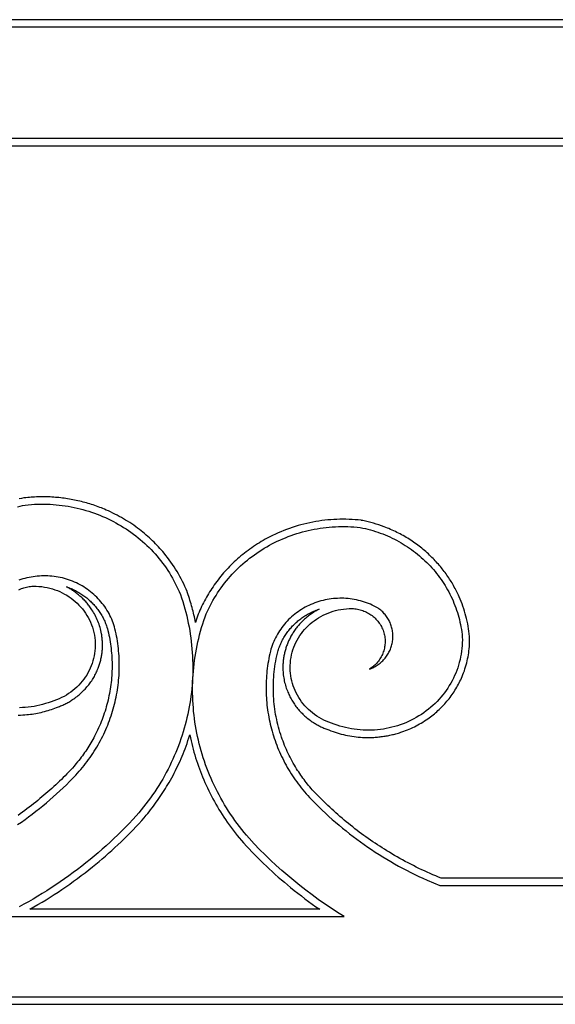
# Model space of a CAD drawing. Extents: x -7273 to -4253, y 4844 to 6148.
# Drawn here: x -5043 to -4768, y 5642 to 6148 of the extents above; entities that cross this region are included whole.
import ezdxf

# ---------------------------------------------------------------- set-up
doc = ezdxf.new("R2010")
doc.units = 0
doc.layers.add('LAYER_1', color=18, linetype='CONTINUOUS')

msp = doc.modelspace()

# ---------------------------------------------------------------- linework, layer by layer
at = {"layer": 'LAYER_1'}
for points in [[(-4254.82, 6148.31), (-7250.52, 6148.31)], [(-5752.67, 6144.57), (-4256.37, 6144.57)], [(-4667.81, 6087.21), (-5549.78, 6087.21)], [(-5538.3, 6083.47), (-4470.63, 6083.47)], [(-4470.63, 5706.9), (-4826.36, 5706.9), (-4827.81, 5707.49), (-4829.26, 5708.09), (-4830.7, 5708.69), (-4832.14, 5709.31), (-4833.57, 5709.95), (-4835.01, 5710.61), (-4836.43, 5711.28), (-4837.86, 5711.96), (-4839.27, 5712.65), (-4840.68, 5713.35), (-4842.08, 5714.07), (-4843.48, 5714.79), (-4844.87, 5715.53), (-4846.26, 5716.28), (-4847.64, 5717.05), (-4849.01, 5717.82), (-4850.38, 5718.6), (-4851.74, 5719.4), (-4853.09, 5720.21), (-4854.44, 5721.03), (-4855.65, 5721.78), (-4856.85, 5722.54), (-4858.05, 5723.31), (-4859.24, 5724.08), (-4860.43, 5724.87), (-4861.61, 5725.67), (-4862.78, 5726.47), (-4863.95, 5727.28), (-4865.11, 5728.11), (-4866.27, 5728.94), (-4867.41, 5729.78), (-4868.56, 5730.63), (-4869.69, 5731.49), (-4870.82, 5732.35), (-4871.94, 5733.23), (-4873.06, 5734.11), (-4874.17, 5735), (-4875.26, 5735.9), (-4876.36, 5736.81), (-4877.44, 5737.72), (-4878.52, 5738.64), (-4879.59, 5739.58), (-4880.65, 5740.51), (-4881.7, 5741.46), (-4882.75, 5742.42), (-4883.79, 5743.38), (-4884.83, 5744.36), (-4885.85, 5745.34), (-4886.87, 5746.32), (-4887.88, 5747.32), (-4888.88, 5748.32), (-4889.88, 5749.34), (-4891.44, 5750.95), (-4892.09, 5751.66), (-4892.73, 5752.38), (-4893.36, 5753.1), (-4893.99, 5753.83), (-4894.61, 5754.57), (-4895.21, 5755.32), (-4895.81, 5756.07), (-4896.4, 5756.83), (-4896.98, 5757.6), (-4897.56, 5758.37), (-4898.12, 5759.15), (-4898.67, 5759.94), (-4899.22, 5760.73), (-4899.75, 5761.53), (-4900.28, 5762.34), (-4900.79, 5763.15), (-4901.38, 5764.12), (-4901.96, 5765.09), (-4902.53, 5766.07), (-4903.08, 5767.05), (-4903.62, 5768.05), (-4904.14, 5769.05), (-4904.65, 5770.06), (-4905.14, 5771.08), (-4905.62, 5772.1), (-4906.09, 5773.13), (-4906.54, 5774.17), (-4906.97, 5775.21), (-4907.39, 5776.26), (-4907.8, 5777.32), (-4908.19, 5778.38), (-4908.56, 5779.45), (-4908.99, 5780.72), (-4909.39, 5782.01), (-4909.77, 5783.29), (-4910.13, 5784.59), (-4910.47, 5785.89), (-4910.78, 5787.2), (-4911.07, 5788.51), (-4911.34, 5789.82), (-4911.59, 5791.14), (-4911.81, 5792.47), (-4912.01, 5793.8), (-4912.19, 5795.13), (-4912.34, 5796.46), (-4912.48, 5797.8), (-4912.58, 5799.14), (-4912.67, 5800.49), (-4912.73, 5801.88), (-4912.77, 5803.28), (-4912.78, 5804.68), (-4912.77, 5806.07), (-4912.73, 5807.47), (-4912.67, 5808.86), (-4912.58, 5810.25), (-4912.47, 5811.64), (-4912.33, 5813.03), (-4912.17, 5814.42), (-4911.98, 5815.8), (-4911.77, 5817.18), (-4911.53, 5818.55), (-4911.27, 5819.93), (-4910.98, 5821.29), (-4910.67, 5822.66), (-4910.5, 5823.3), (-4910.31, 5823.93), (-4910.11, 5824.56), (-4909.9, 5825.19), (-4909.67, 5825.81), (-4909.43, 5826.43), (-4909.18, 5827.04), (-4908.92, 5827.64), (-4908.64, 5828.24), (-4908.35, 5828.84), (-4908.05, 5829.42), (-4907.73, 5830), (-4907.4, 5830.58), (-4907.06, 5831.15), (-4906.71, 5831.71), (-4906.35, 5832.26), (-4906, 5832.78), (-4905.64, 5833.28), (-4905.26, 5833.78), (-4904.88, 5834.28), (-4904.5, 5834.76), (-4904.1, 5835.24), (-4903.69, 5835.71), (-4903.27, 5836.17), (-4902.85, 5836.62), (-4902.41, 5837.07), (-4901.97, 5837.5), (-4901.52, 5837.93), (-4901.06, 5838.35), (-4900.6, 5838.77), (-4900.12, 5839.17), (-4899.64, 5839.56), (-4899.14, 5839.96), (-4898.63, 5840.34), (-4898.11, 5840.72), (-4897.58, 5841.09), (-4897.05, 5841.44), (-4896.52, 5841.79), (-4895.97, 5842.12), (-4895.42, 5842.45), (-4894.86, 5842.76), (-4894.3, 5843.07), (-4893.73, 5843.36), (-4893.16, 5843.64), (-4892.58, 5843.92), (-4892, 5844.18), (-4891.41, 5844.43), (-4890.81, 5844.67), (-4890.06, 5844.96), (-4889.29, 5845.23), (-4889.86, 5844.92), (-4890.43, 5844.61), (-4891, 5844.28), (-4891.55, 5843.95), (-4892.1, 5843.6), (-4892.65, 5843.25), (-4893.18, 5842.88), (-4893.71, 5842.51), (-4894.23, 5842.13), (-4894.75, 5841.73), (-4895.26, 5841.33), (-4895.76, 5840.92), (-4896.25, 5840.49), (-4896.74, 5840.06), (-4897.22, 5839.62), (-4897.69, 5839.17), (-4898.1, 5838.76), (-4898.51, 5838.34), (-4898.92, 5837.91), (-4899.31, 5837.48), (-4899.7, 5837.04), (-4900.08, 5836.59), (-4900.45, 5836.14), (-4900.81, 5835.68), (-4901.17, 5835.22), (-4901.52, 5834.74), (-4901.86, 5834.27), (-4902.19, 5833.78), (-4902.51, 5833.29), (-4902.83, 5832.8), (-4903.13, 5832.3), (-4903.43, 5831.79), (-4903.7, 5831.32), (-4903.96, 5830.84), (-4904.21, 5830.36), (-4904.46, 5829.88), (-4904.69, 5829.39), (-4904.92, 5828.9), (-4905.14, 5828.4), (-4905.35, 5827.91), (-4905.55, 5827.41), (-4905.75, 5826.9), (-4905.93, 5826.4), (-4906.11, 5825.89), (-4906.28, 5825.37), (-4906.44, 5824.86), (-4906.6, 5824.34), (-4906.74, 5823.82), (-4906.88, 5823.3), (-4907, 5822.78), (-4907.12, 5822.25), (-4907.23, 5821.72), (-4907.33, 5821.19), (-4907.43, 5820.66), (-4907.51, 5820.13), (-4907.59, 5819.59), (-4907.65, 5819.06), (-4907.71, 5818.52), (-4907.76, 5817.98), (-4907.8, 5817.44), (-4907.84, 5816.9), (-4907.86, 5816.35), (-4907.87, 5815.81), (-4907.88, 5815.27), (-4907.87, 5814.49), (-4907.84, 5813.72), (-4907.8, 5812.94), (-4907.73, 5812.17), (-4907.65, 5811.4), (-4907.55, 5810.64), (-4907.43, 5809.87), (-4907.3, 5809.11), (-4907.14, 5808.35), (-4906.97, 5807.6), (-4906.78, 5806.85), (-4906.58, 5806.1), (-4906.35, 5805.36), (-4906.11, 5804.63), (-4905.85, 5803.9), (-4905.57, 5803.17), (-4905.33, 5802.57), (-4905.07, 5801.97), (-4904.8, 5801.38), (-4904.52, 5800.79), (-4904.23, 5800.21), (-4903.93, 5799.63), (-4903.62, 5799.06), (-4903.29, 5798.5), (-4902.96, 5797.94), (-4902.61, 5797.39), (-4902.26, 5796.84), (-4901.89, 5796.3), (-4901.52, 5795.77), (-4901.13, 5795.25), (-4900.73, 5794.73), (-4900.33, 5794.22), (-4899.89, 5793.7), (-4899.44, 5793.18), (-4898.98, 5792.67), (-4898.51, 5792.17), (-4898.03, 5791.68), (-4897.54, 5791.2), (-4897.04, 5790.73), (-4896.53, 5790.26), (-4896.02, 5789.81), (-4895.49, 5789.37), (-4894.96, 5788.94), (-4894.42, 5788.52), (-4893.87, 5788.11), (-4893.31, 5787.71), (-4892.74, 5787.33), (-4892.16, 5786.95), (-4891.69, 5786.65), (-4891.22, 5786.36), (-4890.74, 5786.08), (-4890.26, 5785.81), (-4889.77, 5785.54), (-4889.28, 5785.28), (-4888.78, 5785.03), (-4888.28, 5784.79), (-4887.78, 5784.55), (-4887.27, 5784.32), (-4886.76, 5784.1), (-4886.25, 5783.89), (-4885.73, 5783.69), (-4885.21, 5783.49), (-4884.68, 5783.3), (-4884.16, 5783.12), (-4883.12, 5782.72), (-4882.07, 5782.34), (-4881.02, 5781.98), (-4879.96, 5781.64), (-4878.89, 5781.32), (-4877.82, 5781.03), (-4876.74, 5780.75), (-4875.65, 5780.5), (-4874.56, 5780.28), (-4873.47, 5780.07), (-4872.37, 5779.89), (-4871.27, 5779.73), (-4870.17, 5779.59), (-4869.06, 5779.48), (-4867.95, 5779.39), (-4866.83, 5779.32), (-4866.19, 5779.29), (-4865.55, 5779.27), (-4864.9, 5779.25), (-4864.26, 5779.25), (-4863.62, 5779.25), (-4862.98, 5779.26), (-4862.33, 5779.27), (-4861.69, 5779.3), (-4861.05, 5779.33), (-4860.41, 5779.37), (-4859.77, 5779.41), (-4859.13, 5779.47), (-4858.49, 5779.53), (-4857.86, 5779.6), (-4857.22, 5779.68), (-4856.59, 5779.76), (-4855.95, 5779.85), (-4855.32, 5779.95), (-4854.69, 5780.06), (-4854.05, 5780.17), (-4853.42, 5780.3), (-4852.8, 5780.43), (-4852.17, 5780.56), (-4851.54, 5780.71), (-4850.92, 5780.86), (-4850.3, 5781.02), (-4849.68, 5781.19), (-4849.06, 5781.36), (-4848.44, 5781.54), (-4847.83, 5781.73), (-4847.22, 5781.93), (-4846.6, 5782.13), (-4845.67, 5782.46), (-4844.74, 5782.81), (-4843.81, 5783.17), (-4842.89, 5783.55), (-4841.98, 5783.95), (-4841.08, 5784.36), (-4840.19, 5784.8), (-4839.3, 5785.24), (-4838.43, 5785.71), (-4837.56, 5786.19), (-4836.7, 5786.69), (-4835.85, 5787.2), (-4835.01, 5787.73), (-4834.18, 5788.27), (-4833.36, 5788.84), (-4832.55, 5789.41), (-4831.88, 5789.91), (-4831.23, 5790.41), (-4830.58, 5790.92), (-4829.93, 5791.45), (-4829.3, 5791.98), (-4828.68, 5792.52), (-4828.06, 5793.08), (-4827.46, 5793.64), (-4826.86, 5794.22), (-4826.27, 5794.8), (-4825.69, 5795.39), (-4825.12, 5795.99), (-4824.56, 5796.6), (-4824.01, 5797.23), (-4823.48, 5797.85), (-4822.95, 5798.49), (-4822.39, 5799.18), (-4821.85, 5799.89), (-4821.32, 5800.6), (-4820.8, 5801.32), (-4820.3, 5802.04), (-4819.81, 5802.78), (-4819.33, 5803.53), (-4818.87, 5804.28), (-4818.42, 5805.04), (-4817.98, 5805.81), (-4817.56, 5806.59), (-4817.15, 5807.38), (-4816.75, 5808.17), (-4816.37, 5808.97), (-4816, 5809.77), (-4815.65, 5810.59), (-4815.25, 5811.57), (-4814.87, 5812.56), (-4814.51, 5813.56), (-4814.17, 5814.56), (-4813.85, 5815.57), (-4813.56, 5816.59), (-4813.29, 5817.61), (-4813.04, 5818.64), (-4812.81, 5819.67), (-4812.61, 5820.71), (-4812.43, 5821.75), (-4812.27, 5822.8), (-4812.13, 5823.85), (-4812.02, 5824.9), (-4811.93, 5825.96), (-4811.86, 5827.02), (-4811.82, 5828.03), (-4811.79, 5829.04), (-4811.79, 5830.05), (-4811.81, 5831.07), (-4811.82, 5831.2), (-4811.96, 5832.53), (-4812.12, 5833.84), (-4812.31, 5835.15), (-4812.53, 5836.46), (-4812.78, 5837.76), (-4813.04, 5839.06), (-4813.34, 5840.35), (-4813.66, 5841.64), (-4814.01, 5842.91), (-4814.39, 5844.18), (-4814.79, 5845.45), (-4815.21, 5846.7), (-4815.67, 5847.95), (-4816.14, 5849.18), (-4816.65, 5850.41), (-4817.18, 5851.63), (-4817.51, 5852.36), (-4817.84, 5853.08), (-4818.19, 5853.8), (-4818.54, 5854.51), (-4818.91, 5855.22), (-4819.28, 5855.92), (-4819.66, 5856.62), (-4820.05, 5857.32), (-4820.45, 5858.01), (-4820.85, 5858.69), (-4821.27, 5859.38), (-4821.69, 5860.05), (-4822.12, 5860.72), (-4822.56, 5861.39), (-4823, 5862.05), (-4823.46, 5862.7), (-4823.92, 5863.35), (-4824.39, 5864), (-4824.87, 5864.64), (-4825.35, 5865.27), (-4825.84, 5865.9), (-4826.34, 5866.52), (-4826.85, 5867.13), (-4827.36, 5867.74), (-4827.88, 5868.34), (-4828.41, 5868.94), (-4828.94, 5869.53), (-4829.49, 5870.12), (-4830.03, 5870.69), (-4830.59, 5871.27), (-4831.15, 5871.83), (-4831.72, 5872.39), (-4832.36, 5873), (-4833.01, 5873.61), (-4833.67, 5874.21), (-4834.34, 5874.8), (-4835.01, 5875.38), (-4835.69, 5875.95), (-4836.38, 5876.51), (-4837.07, 5877.07), (-4837.77, 5877.61), (-4838.48, 5878.15), (-4839.19, 5878.68), (-4839.92, 5879.2), (-4840.65, 5879.7), (-4841.38, 5880.2), (-4842.12, 5880.69), (-4842.87, 5881.18), (-4843.64, 5881.66), (-4844.41, 5882.13), (-4845.19, 5882.59), (-4845.98, 5883.04), (-4846.77, 5883.48), (-4847.57, 5883.9), (-4848.37, 5884.32), (-4849.18, 5884.73), (-4849.99, 5885.13), (-4850.81, 5885.52), (-4851.63, 5885.9), (-4852.46, 5886.26), (-4853.29, 5886.62), (-4854.13, 5886.96), (-4854.97, 5887.3), (-4855.82, 5887.62), (-4857.15, 5888.1), (-4858.49, 5888.56), (-4859.83, 5888.99), (-4861.19, 5889.4), (-4862.55, 5889.77), (-4863.92, 5890.12), (-4865.29, 5890.45), (-4866.67, 5890.74), (-4867.45, 5890.9), (-4867.61, 5890.92), (-4869.16, 5891.09), (-4870.72, 5891.22), (-4872.28, 5891.32), (-4873.84, 5891.4), (-4875.4, 5891.44), (-4876.96, 5891.46), (-4878.51, 5891.44), (-4880.07, 5891.4), (-4881.63, 5891.33), (-4883.19, 5891.22), (-4884.74, 5891.09), (-4886.29, 5890.93), (-4887.84, 5890.74), (-4889.39, 5890.53), (-4890.93, 5890.28), (-4892.47, 5890), (-4894, 5889.69), (-4895.53, 5889.36), (-4897.05, 5889), (-4898.56, 5888.6), (-4900.06, 5888.18), (-4901.55, 5887.73), (-4903.04, 5887.26), (-4904.51, 5886.75), (-4905.98, 5886.22), (-4907.43, 5885.66), (-4908.87, 5885.07), (-4910.31, 5884.45), (-4911.73, 5883.81), (-4913.14, 5883.14), (-4914.54, 5882.44), (-4915.92, 5881.71), (-4916.95, 5881.15), (-4917.97, 5880.58), (-4918.98, 5879.99), (-4919.98, 5879.38), (-4920.97, 5878.77), (-4921.95, 5878.13), (-4922.93, 5877.49), (-4923.89, 5876.82), (-4924.85, 5876.15), (-4925.79, 5875.46), (-4926.73, 5874.76), (-4927.65, 5874.04), (-4928.56, 5873.31), (-4929.47, 5872.57), (-4930.36, 5871.81), (-4931.24, 5871.04), (-4932.08, 5870.29), (-4932.9, 5869.52), (-4933.72, 5868.75), (-4934.52, 5867.96), (-4935.31, 5867.16), (-4936.09, 5866.35), (-4936.85, 5865.53), (-4937.61, 5864.7), (-4938.35, 5863.86), (-4939.08, 5863.01), (-4939.8, 5862.14), (-4940.5, 5861.27), (-4941.2, 5860.38), (-4941.88, 5859.49), (-4942.55, 5858.59), (-4943.2, 5857.67), (-4943.81, 5856.79), (-4944.41, 5855.9), (-4944.99, 5855.01), (-4945.57, 5854.1), (-4946.13, 5853.19), (-4946.67, 5852.27), (-4947.2, 5851.35), (-4947.72, 5850.41), (-4948.23, 5849.47), (-4948.73, 5848.52), (-4949.21, 5847.57), (-4949.67, 5846.61), (-4950.13, 5845.64), (-4950.57, 5844.66), (-4950.99, 5843.68), (-4951.41, 5842.69), (-4951.44, 5842.59), (-4951.8, 5841.56), (-4952.15, 5840.52), (-4952.48, 5839.49), (-4952.81, 5838.44), (-4953.01, 5839.4), (-4953.21, 5840.36), (-4953.43, 5841.32), (-4953.65, 5842.27), (-4953.88, 5843.22), (-4954.12, 5844.17), (-4954.36, 5845.12), (-4954.61, 5846.06), (-4954.87, 5847.01), (-4955.14, 5847.95), (-4955.42, 5848.89), (-4955.7, 5849.82), (-4956, 5850.76), (-4956.29, 5851.69), (-4956.6, 5852.62), (-4956.92, 5853.55), (-4957.12, 5854.13), (-4957.16, 5854.23), (-4957.72, 5855.56), (-4958.31, 5856.89), (-4958.92, 5858.2), (-4959.55, 5859.5), (-4960.21, 5860.78), (-4960.9, 5862.05), (-4961.6, 5863.31), (-4962.34, 5864.56), (-4963.09, 5865.79), (-4963.87, 5867), (-4964.67, 5868.21), (-4965.49, 5869.39), (-4966.34, 5870.56), (-4967.21, 5871.72), (-4968.1, 5872.86), (-4969.01, 5873.98), (-4969.72, 5874.82), (-4970.44, 5875.65), (-4971.17, 5876.47), (-4971.91, 5877.28), (-4972.66, 5878.08), (-4973.42, 5878.86), (-4974.19, 5879.64), (-4974.98, 5880.41), (-4975.77, 5881.16), (-4976.58, 5881.9), (-4977.39, 5882.64), (-4978.22, 5883.36), (-4979.05, 5884.07), (-4979.9, 5884.76), (-4980.75, 5885.45), (-4981.62, 5886.12), (-4982.61, 5886.88), (-4983.62, 5887.61), (-4984.64, 5888.34), (-4985.67, 5889.04), (-4986.71, 5889.73), (-4987.75, 5890.4), (-4988.81, 5891.06), (-4989.88, 5891.7), (-4990.96, 5892.32), (-4992.05, 5892.93), (-4993.15, 5893.52), (-4994.26, 5894.09), (-4995.37, 5894.65), (-4996.5, 5895.19), (-4997.63, 5895.71), (-4998.77, 5896.21), (-4999.6, 5896.57), (-5000.44, 5896.91), (-5001.28, 5897.25), (-5002.12, 5897.57), (-5002.96, 5897.89), (-5003.81, 5898.2), (-5004.66, 5898.5), (-5005.51, 5898.79), (-5006.37, 5899.06), (-5007.23, 5899.33), (-5008.09, 5899.59), (-5008.95, 5899.85), (-5009.82, 5900.09), (-5010.69, 5900.32), (-5011.56, 5900.54), (-5012.44, 5900.75), (-5013.31, 5900.96), (-5014.19, 5901.15), (-5015.07, 5901.34), (-5015.96, 5901.51), (-5016.84, 5901.68), (-5017.73, 5901.83), (-5018.62, 5901.98), (-5019.51, 5902.11), (-5020.4, 5902.24), (-5021.3, 5902.35), (-5022.19, 5902.46), (-5023.09, 5902.56), (-5023.98, 5902.65), (-5024.88, 5902.72), (-5025.78, 5902.79), (-5026.69, 5902.85), (-5027.58, 5902.9), (-5028.47, 5902.93), (-5029.36, 5902.96), (-5030.26, 5902.98), (-5031.15, 5902.99), (-5032.04, 5902.99), (-5032.94, 5902.98), (-5033.83, 5902.96), (-5034.72, 5902.93), (-5035.61, 5902.89), (-5036.51, 5902.84), (-5037.4, 5902.79), (-5038.29, 5902.72), (-5039.18, 5902.64), (-5040.07, 5902.55), (-5040.96, 5902.46), (-5041.12, 5902.43), (-5042.34, 5902.19), (-5043.57, 5901.92)], [(-5044.43, 5897.86), (-5043.12, 5898.18), (-5041.8, 5898.48), (-5040.47, 5898.75), (-5038.86, 5898.91), (-5037.25, 5899.05), (-5035.65, 5899.14), (-5034.05, 5899.21), (-5032.45, 5899.24), (-5030.86, 5899.25), (-5029.27, 5899.22), (-5027.69, 5899.16), (-5026.11, 5899.06), (-5024.54, 5898.94), (-5022.98, 5898.78), (-5021.42, 5898.6), (-5019.87, 5898.38), (-5018.33, 5898.14), (-5016.8, 5897.86), (-5015.28, 5897.56), (-5013.76, 5897.22), (-5012.26, 5896.86), (-5010.76, 5896.47), (-5009.28, 5896.04), (-5007.8, 5895.6), (-5006.34, 5895.12), (-5004.89, 5894.61), (-5003.45, 5894.08), (-5002.02, 5893.52), (-5000.61, 5892.93), (-4999.21, 5892.32), (-4997.82, 5891.67), (-4996.45, 5891.01), (-4995.09, 5890.31), (-4993.75, 5889.59), (-4992.42, 5888.84), (-4991.11, 5888.08), (-4989.81, 5887.28), (-4988.53, 5886.46), (-4987.27, 5885.61), (-4986.03, 5884.74), (-4984.8, 5883.84), (-4983.59, 5882.92), (-4982.41, 5881.98), (-4981.24, 5881.01), (-4980.09, 5880.03), (-4978.96, 5879.01), (-4977.85, 5877.98), (-4976.76, 5876.92), (-4975.69, 5875.84), (-4974.65, 5874.74), (-4973.63, 5873.61), (-4972.63, 5872.47), (-4971.65, 5871.3), (-4970.7, 5870.11), (-4969.77, 5868.9), (-4968.86, 5867.67), (-4967.98, 5866.42), (-4967.13, 5865.15), (-4966.3, 5863.86), (-4965.49, 5862.55), (-4964.72, 5861.22), (-4963.97, 5859.87), (-4963.25, 5858.51), (-4962.55, 5857.12), (-4961.88, 5855.71), (-4961.25, 5854.29), (-4960.64, 5852.85), (-4960.01, 5851.01), (-4959.42, 5849.17), (-4958.86, 5847.32), (-4958.33, 5845.47), (-4957.84, 5843.61), (-4957.37, 5841.75), (-4956.94, 5839.89), (-4956.54, 5838.02), (-4956.18, 5836.15), (-4955.84, 5834.27), (-4955.54, 5832.4), (-4955.27, 5830.52), (-4955.03, 5828.64), (-4954.82, 5826.76), (-4954.65, 5824.87), (-4954.5, 5822.99), (-4954.39, 5821.11), (-4954.31, 5819.23), (-4954.26, 5817.34), (-4954.24, 5815.46), (-4954.25, 5813.58), (-4954.29, 5811.7), (-4954.37, 5809.83), (-4954.48, 5807.95), (-4954.61, 5806.08), (-4954.78, 5804.21), (-4954.98, 5802.35), (-4955.21, 5800.49), (-4955.47, 5798.63), (-4955.76, 5796.78), (-4956.08, 5794.93), (-4956.43, 5793.09), (-4956.81, 5791.25), (-4957.22, 5789.42), (-4957.66, 5787.59), (-4958.13, 5785.78), (-4958.63, 5783.97), (-4959.17, 5782.16), (-4959.73, 5780.37), (-4960.32, 5778.58), (-4960.94, 5776.8), (-4961.59, 5775.03), (-4962.27, 5773.27), (-4962.98, 5771.52), (-4963.73, 5769.77), (-4964.49, 5768.04), (-4965.29, 5766.32), (-4966.12, 5764.61), (-4966.98, 5762.91), (-4967.86, 5761.22), (-4968.78, 5759.55), (-4969.72, 5757.88), (-4970.7, 5756.23), (-4971.7, 5754.6), (-4972.73, 5752.97), (-4973.79, 5751.36), (-4974.88, 5749.77), (-4975.99, 5748.19), (-4977.14, 5746.62), (-4978.31, 5745.07), (-4979.52, 5743.53), (-4980.75, 5742.01), (-4982, 5740.51), (-4983.29, 5739.03), (-4985.15, 5737.02), (-4987.03, 5735.04), (-4988.93, 5733.07), (-4990.86, 5731.14), (-4992.81, 5729.23), (-4994.79, 5727.33), (-4996.78, 5725.47), (-4998.81, 5723.63), (-5000.85, 5721.81), (-5002.92, 5720.02), (-5005, 5718.25), (-5007.11, 5716.51), (-5009.25, 5714.79), (-5011.4, 5713.1), (-5013.57, 5711.43), (-5015.77, 5709.79), (-5017.98, 5708.18), (-5020.22, 5706.59), (-5022.48, 5705.02), (-5024.75, 5703.49), (-5027.05, 5701.98), (-5029.37, 5700.49), (-5031.7, 5699.04), (-5034.05, 5697.61), (-5036.43, 5696.2), (-5038.82, 5694.83), (-5041.23, 5693.48), (-5043.65, 5692.16)], [(-5053.54, 5687.17), (-4906.3, 5687.17), (-4876.32, 5687.17), (-4879.72, 5689.28), (-4883.07, 5691.46), (-4886.39, 5693.69), (-4889.65, 5695.98), (-4892.88, 5698.32), (-4896.06, 5700.71), (-4899.2, 5703.16), (-4902.29, 5705.66), (-4905.33, 5708.21), (-4908.33, 5710.81), (-4911.28, 5713.47), (-4914.18, 5716.18), (-4917.03, 5718.93), (-4919.83, 5721.74), (-4922.58, 5724.59), (-4925.27, 5727.49), (-4926.56, 5728.98), (-4927.82, 5730.48), (-4929.05, 5732), (-4930.25, 5733.53), (-4931.42, 5735.08), (-4932.57, 5736.65), (-4933.69, 5738.23), (-4934.77, 5739.83), (-4935.83, 5741.44), (-4936.86, 5743.06), (-4937.87, 5744.7), (-4938.84, 5746.35), (-4939.78, 5748.01), (-4940.7, 5749.69), (-4941.59, 5751.38), (-4942.44, 5753.07), (-4943.27, 5754.78), (-4944.07, 5756.5), (-4944.84, 5758.24), (-4945.58, 5759.98), (-4946.29, 5761.73), (-4946.97, 5763.49), (-4947.62, 5765.26), (-4948.24, 5767.04), (-4948.84, 5768.83), (-4949.4, 5770.63), (-4949.93, 5772.43), (-4950.43, 5774.24), (-4950.9, 5776.06), (-4951.34, 5777.88), (-4951.76, 5779.71), (-4952.14, 5781.55), (-4952.49, 5783.39), (-4952.81, 5785.24), (-4953.1, 5787.09), (-4953.36, 5788.95), (-4953.59, 5790.81), (-4953.79, 5792.68), (-4953.95, 5794.54), (-4954.09, 5796.42), (-4954.19, 5798.29), (-4954.27, 5800.17), (-4954.31, 5802.05), (-4954.33, 5803.92), (-4954.31, 5805.81), (-4954.26, 5807.69), (-4954.18, 5809.57), (-4954.06, 5811.45), (-4953.92, 5813.34), (-4953.74, 5815.22), (-4953.54, 5817.1), (-4953.3, 5818.98), (-4953.03, 5820.86), (-4952.72, 5822.74), (-4952.39, 5824.61), (-4952.02, 5826.48), (-4951.62, 5828.35), (-4951.19, 5830.22), (-4950.73, 5832.08), (-4950.23, 5833.94), (-4949.71, 5835.79), (-4949.15, 5837.64), (-4948.55, 5839.48), (-4947.93, 5841.32), (-4947.32, 5842.76), (-4946.68, 5844.18), (-4946.01, 5845.58), (-4945.32, 5846.97), (-4944.6, 5848.34), (-4943.85, 5849.69), (-4943.07, 5851.01), (-4942.27, 5852.32), (-4941.44, 5853.62), (-4940.58, 5854.88), (-4939.7, 5856.14), (-4938.8, 5857.36), (-4937.87, 5858.57), (-4936.91, 5859.76), (-4935.94, 5860.93), (-4934.94, 5862.08), (-4933.92, 5863.2), (-4932.87, 5864.3), (-4931.8, 5865.38), (-4930.71, 5866.44), (-4929.61, 5867.48), (-4928.48, 5868.49), (-4927.33, 5869.48), (-4926.16, 5870.45), (-4924.97, 5871.39), (-4923.76, 5872.31), (-4922.54, 5873.2), (-4921.29, 5874.07), (-4920.03, 5874.92), (-4918.75, 5875.74), (-4917.46, 5876.54), (-4916.15, 5877.31), (-4914.82, 5878.06), (-4913.48, 5878.78), (-4912.12, 5879.47), (-4910.75, 5880.14), (-4909.36, 5880.78), (-4907.96, 5881.39), (-4906.54, 5881.98), (-4905.12, 5882.54), (-4903.68, 5883.08), (-4902.23, 5883.58), (-4900.77, 5884.06), (-4899.29, 5884.51), (-4897.81, 5884.93), (-4896.31, 5885.32), (-4894.8, 5885.69), (-4893.29, 5886.02), (-4891.77, 5886.33), (-4890.23, 5886.6), (-4888.69, 5886.85), (-4887.14, 5887.06), (-4885.59, 5887.25), (-4884.02, 5887.4), (-4882.45, 5887.53), (-4880.88, 5887.62), (-4879.3, 5887.68), (-4877.71, 5887.71), (-4876.12, 5887.71), (-4874.52, 5887.67), (-4872.92, 5887.61), (-4871.31, 5887.51), (-4869.71, 5887.38), (-4868.1, 5887.21), (-4866.77, 5886.94), (-4865.44, 5886.64), (-4864.13, 5886.32), (-4862.83, 5885.97), (-4861.54, 5885.6), (-4860.26, 5885.21), (-4859, 5884.79), (-4857.75, 5884.35), (-4856.51, 5883.88), (-4855.28, 5883.39), (-4854.07, 5882.88), (-4852.87, 5882.35), (-4851.68, 5881.79), (-4850.51, 5881.21), (-4849.35, 5880.62), (-4848.21, 5880), (-4847.08, 5879.35), (-4845.96, 5878.69), (-4844.87, 5878.01), (-4843.78, 5877.31), (-4842.72, 5876.59), (-4841.67, 5875.85), (-4840.63, 5875.09), (-4839.61, 5874.31), (-4838.61, 5873.51), (-4837.63, 5872.69), (-4836.66, 5871.86), (-4835.71, 5871.01), (-4834.78, 5870.14), (-4833.87, 5869.25), (-4832.97, 5868.35), (-4832.1, 5867.43), (-4831.24, 5866.49), (-4830.4, 5865.54), (-4829.58, 5864.57), (-4828.79, 5863.59), (-4828.01, 5862.59), (-4827.25, 5861.58), (-4826.51, 5860.55), (-4825.8, 5859.51), (-4825.1, 5858.45), (-4824.43, 5857.38), (-4823.78, 5856.29), (-4823.15, 5855.19), (-4822.54, 5854.08), (-4821.95, 5852.96), (-4821.39, 5851.83), (-4820.85, 5850.68), (-4820.33, 5849.52), (-4819.84, 5848.35), (-4819.37, 5847.16), (-4818.92, 5845.97), (-4818.5, 5844.77), (-4818.11, 5843.55), (-4817.74, 5842.33), (-4817.39, 5841.09), (-4817.07, 5839.85), (-4816.77, 5838.6), (-4816.5, 5837.34), (-4816.26, 5836.07), (-4816.04, 5834.79), (-4815.85, 5833.5), (-4815.69, 5832.21), (-4815.55, 5830.9), (-4815.53, 5829.42), (-4815.56, 5827.95), (-4815.64, 5826.47), (-4815.77, 5825.01), (-4815.94, 5823.56), (-4816.16, 5822.12), (-4816.42, 5820.69), (-4816.73, 5819.27), (-4817.09, 5817.86), (-4817.49, 5816.47), (-4817.94, 5815.09), (-4818.43, 5813.72), (-4818.96, 5812.37), (-4819.54, 5811.04), (-4820.15, 5809.73), (-4820.81, 5808.44), (-4821.51, 5807.17), (-4822.25, 5805.91), (-4823.04, 5804.68), (-4823.86, 5803.48), (-4824.72, 5802.29), (-4825.62, 5801.14), (-4826.56, 5800), (-4827.53, 5798.9), (-4828.54, 5797.82), (-4829.59, 5796.77), (-4830.68, 5795.75), (-4831.8, 5794.76), (-4832.96, 5793.81), (-4834.15, 5792.88), (-4835.38, 5791.99), (-4836.63, 5791.13), (-4837.92, 5790.32), (-4839.23, 5789.54), (-4840.56, 5788.81), (-4841.9, 5788.12), (-4843.27, 5787.47), (-4844.65, 5786.87), (-4846.05, 5786.31), (-4847.46, 5785.79), (-4848.89, 5785.32), (-4850.33, 5784.89), (-4851.78, 5784.5), (-4853.24, 5784.16), (-4854.7, 5783.86), (-4856.18, 5783.6), (-4857.66, 5783.39), (-4859.15, 5783.23), (-4860.65, 5783.1), (-4862.15, 5783.02), (-4863.65, 5782.99), (-4865.15, 5783), (-4866.65, 5783.05), (-4868.15, 5783.15), (-4869.65, 5783.3), (-4871.14, 5783.49), (-4872.63, 5783.72), (-4874.12, 5784), (-4875.6, 5784.33), (-4877.07, 5784.7), (-4878.54, 5785.11), (-4879.99, 5785.58), (-4881.44, 5786.08), (-4882.87, 5786.64), (-4884.22, 5787.12), (-4885.54, 5787.65), (-4886.82, 5788.24), (-4888.06, 5788.87), (-4889.27, 5789.56), (-4890.44, 5790.29), (-4891.57, 5791.07), (-4892.65, 5791.89), (-4893.7, 5792.75), (-4894.7, 5793.66), (-4895.66, 5794.6), (-4896.57, 5795.58), (-4897.43, 5796.6), (-4898.25, 5797.64), (-4899.02, 5798.73), (-4899.74, 5799.84), (-4900.41, 5800.98), (-4901.02, 5802.14), (-4901.59, 5803.34), (-4902.1, 5804.55), (-4902.56, 5805.79), (-4902.96, 5807.05), (-4903.3, 5808.33), (-4903.59, 5809.62), (-4903.81, 5810.93), (-4903.98, 5812.26), (-4904.09, 5813.59), (-4904.14, 5814.94), (-4904.12, 5816.29), (-4904.04, 5817.65), (-4903.89, 5819.02), (-4903.68, 5820.39), (-4903.4, 5821.75), (-4903.06, 5823.08), (-4902.67, 5824.39), (-4902.21, 5825.67), (-4901.7, 5826.93), (-4901.13, 5828.15), (-4900.52, 5829.35), (-4899.85, 5830.51), (-4899.13, 5831.64), (-4898.36, 5832.73), (-4897.54, 5833.79), (-4896.68, 5834.81), (-4895.78, 5835.79), (-4894.83, 5836.73), (-4893.84, 5837.64), (-4892.81, 5838.49), (-4891.75, 5839.31), (-4890.65, 5840.08), (-4889.51, 5840.81), (-4888.34, 5841.49), (-4887.14, 5842.12), (-4885.92, 5842.7), (-4884.66, 5843.23), (-4883.37, 5843.71), (-4882.06, 5844.14), (-4880.73, 5844.51), (-4879.37, 5844.83), (-4878, 5845.08), (-4876.6, 5845.29), (-4875.19, 5845.43), (-4873.76, 5845.51), (-4872.32, 5845.52), (-4871.6, 5845.49), (-4870.89, 5845.43), (-4870.19, 5845.33), (-4869.49, 5845.22), (-4868.8, 5845.07), (-4868.12, 5844.9), (-4867.45, 5844.71), (-4866.79, 5844.49), (-4866.15, 5844.25), (-4865.51, 5843.98), (-4864.89, 5843.69), (-4864.28, 5843.38), (-4863.69, 5843.04), (-4863.11, 5842.69), (-4862.55, 5842.31), (-4862, 5841.91), (-4861.46, 5841.5), (-4860.95, 5841.06), (-4860.45, 5840.6), (-4859.97, 5840.12), (-4859.51, 5839.63), (-4859.07, 5839.12), (-4858.66, 5838.59), (-4858.26, 5838.04), (-4857.88, 5837.48), (-4857.53, 5836.9), (-4857.2, 5836.31), (-4856.89, 5835.7), (-4856.6, 5835.08), (-4856.35, 5834.44), (-4856.11, 5833.79), (-4855.91, 5833.13), (-4855.73, 5832.46), (-4855.58, 5831.79), (-4855.46, 5831.12), (-4855.37, 5830.44), (-4855.31, 5829.77), (-4855.27, 5829.1), (-4855.27, 5828.43), (-4855.29, 5827.76), (-4855.34, 5827.09), (-4855.41, 5826.43), (-4855.51, 5825.78), (-4855.64, 5825.13), (-4855.8, 5824.48), (-4855.98, 5823.84), (-4856.19, 5823.21), (-4856.42, 5822.59), (-4856.68, 5821.98), (-4856.96, 5821.38), (-4857.26, 5820.78), (-4857.59, 5820.2), (-4857.95, 5819.64), (-4858.32, 5819.08), (-4858.72, 5818.54), (-4859.15, 5818.01), (-4859.6, 5817.5), (-4860.06, 5817), (-4860.56, 5816.52), (-4861.07, 5816.06), (-4861.6, 5815.61), (-4862.16, 5815.18), (-4862.73, 5814.78), (-4863.33, 5814.39), (-4862.73, 5814.62), (-4862.15, 5814.87), (-4861.57, 5815.13), (-4861.01, 5815.42), (-4860.46, 5815.72), (-4859.92, 5816.04), (-4859.39, 5816.37), (-4858.88, 5816.72), (-4858.38, 5817.09), (-4857.9, 5817.46), (-4857.43, 5817.86), (-4856.97, 5818.27), (-4856.53, 5818.69), (-4856.1, 5819.13), (-4855.7, 5819.58), (-4855.3, 5820.04), (-4854.92, 5820.52), (-4854.56, 5821), (-4854.21, 5821.5), (-4853.89, 5822.01), (-4853.57, 5822.53), (-4853.28, 5823.06), (-4853.01, 5823.6), (-4852.75, 5824.15), (-4852.51, 5824.71), (-4852.29, 5825.27), (-4852.1, 5825.85), (-4851.92, 5826.43), (-4851.76, 5827.02), (-4851.62, 5827.62), (-4851.5, 5828.23), (-4851.41, 5828.84), (-4851.33, 5829.45), (-4851.28, 5830.06), (-4851.24, 5830.68), (-4851.24, 5831.29), (-4851.25, 5831.89), (-4851.28, 5832.5), (-4851.34, 5833.1), (-4851.41, 5833.7), (-4851.51, 5834.3), (-4851.62, 5834.89), (-4851.76, 5835.47), (-4851.92, 5836.05), (-4852.09, 5836.63), (-4852.29, 5837.2), (-4852.5, 5837.76), (-4852.74, 5838.31), (-4852.99, 5838.86), (-4853.26, 5839.39), (-4853.56, 5839.92), (-4853.86, 5840.44), (-4854.19, 5840.95), (-4854.54, 5841.45), (-4854.9, 5841.94), (-4855.28, 5842.42), (-4855.68, 5842.89), (-4856.09, 5843.35), (-4856.53, 5843.79), (-4856.97, 5844.22), (-4857.44, 5844.63), (-4857.92, 5845.04), (-4858.42, 5845.43), (-4858.93, 5845.8), (-4859.89, 5846.33), (-4860.86, 5846.83), (-4861.85, 5847.3), (-4862.84, 5847.74), (-4863.85, 5848.15), (-4864.86, 5848.53), (-4865.89, 5848.89), (-4866.92, 5849.21), (-4867.96, 5849.51), (-4869.01, 5849.77), (-4870.07, 5850.01), (-4871.12, 5850.21), (-4872.19, 5850.39), (-4873.26, 5850.54), (-4874.33, 5850.65), (-4875.41, 5850.74), (-4876.48, 5850.8), (-4877.56, 5850.83), (-4878.64, 5850.82), (-4879.72, 5850.79), (-4880.8, 5850.73), (-4881.88, 5850.64), (-4882.96, 5850.51), (-4884.03, 5850.36), (-4885.1, 5850.18), (-4886.17, 5849.96), (-4887.23, 5849.72), (-4888.28, 5849.45), (-4889.33, 5849.14), (-4890.38, 5848.81), (-4891.41, 5848.44), (-4892.44, 5848.05), (-4893.46, 5847.62), (-4894.45, 5847.17), (-4895.43, 5846.69), (-4896.4, 5846.19), (-4897.34, 5845.66), (-4898.27, 5845.1), (-4899.17, 5844.53), (-4900.06, 5843.92), (-4900.93, 5843.29), (-4901.77, 5842.65), (-4902.6, 5841.97), (-4903.4, 5841.28), (-4904.18, 5840.56), (-4904.94, 5839.83), (-4905.68, 5839.07), (-4906.4, 5838.29), (-4907.09, 5837.5), (-4907.75, 5836.68), (-4908.39, 5835.85), (-4909.01, 5834.99), (-4909.6, 5834.13), (-4910.17, 5833.24), (-4910.71, 5832.34), (-4911.22, 5831.42), (-4911.71, 5830.48), (-4912.16, 5829.54), (-4912.59, 5828.57), (-4912.99, 5827.6), (-4913.37, 5826.6), (-4913.71, 5825.6), (-4914.02, 5824.58), (-4914.3, 5823.56), (-4914.59, 5822.3), (-4914.86, 5821.05), (-4915.11, 5819.79), (-4915.33, 5818.54), (-4915.54, 5817.28), (-4915.73, 5816.02), (-4915.9, 5814.76), (-4916.05, 5813.5), (-4916.17, 5812.24), (-4916.28, 5810.97), (-4916.37, 5809.71), (-4916.44, 5808.45), (-4916.49, 5807.19), (-4916.51, 5805.93), (-4916.52, 5804.68), (-4916.51, 5803.42), (-4916.48, 5802.16), (-4916.44, 5800.91), (-4916.37, 5799.66), (-4916.28, 5798.41), (-4916.17, 5797.16), (-4916.05, 5795.91), (-4915.9, 5794.67), (-4915.74, 5793.43), (-4915.56, 5792.19), (-4915.35, 5790.95), (-4915.13, 5789.72), (-4914.89, 5788.49), (-4914.63, 5787.27), (-4914.36, 5786.05), (-4914.06, 5784.83), (-4913.74, 5783.62), (-4913.41, 5782.42), (-4913.06, 5781.21), (-4912.69, 5780.02), (-4912.3, 5778.83), (-4911.89, 5777.64), (-4911.47, 5776.46), (-4911.02, 5775.28), (-4910.56, 5774.11), (-4910.08, 5772.95), (-4909.58, 5771.8), (-4909.07, 5770.65), (-4908.53, 5769.5), (-4907.98, 5768.37), (-4907.41, 5767.24), (-4906.83, 5766.12), (-4906.22, 5765), (-4905.6, 5763.9), (-4904.95, 5762.8), (-4904.3, 5761.71), (-4903.62, 5760.63), (-4902.93, 5759.56), (-4902.22, 5758.49), (-4901.49, 5757.44), (-4900.74, 5756.39), (-4899.98, 5755.36), (-4899.2, 5754.33), (-4898.4, 5753.32), (-4897.59, 5752.31), (-4896.76, 5751.32), (-4895.91, 5750.33), (-4895.04, 5749.36), (-4894.16, 5748.39), (-4892.55, 5746.72), (-4890.93, 5745.08), (-4889.28, 5743.45), (-4887.61, 5741.84), (-4885.92, 5740.26), (-4884.22, 5738.69), (-4882.49, 5737.15), (-4880.75, 5735.63), (-4878.98, 5734.13), (-4877.2, 5732.65), (-4875.39, 5731.19), (-4873.57, 5729.75), (-4871.73, 5728.34), (-4869.88, 5726.95), (-4868, 5725.58), (-4866.11, 5724.23), (-4864.2, 5722.91), (-4862.28, 5721.61), (-4860.33, 5720.33), (-4858.37, 5719.07), (-4856.39, 5717.84), (-4854.4, 5716.63), (-4852.39, 5715.45), (-4850.37, 5714.29), (-4848.33, 5713.15), (-4846.27, 5712.04), (-4844.21, 5710.95), (-4842.12, 5709.89), (-4840.02, 5708.85), (-4837.91, 5707.83), (-4835.78, 5706.84), (-4833.64, 5705.88), (-4830.37, 5704.5), (-4827.08, 5703.16), (-4667.81, 5703.16)], [(-5044.36, 5734.44), (-5042.45, 5735.77), (-5040.56, 5737.11), (-5038.69, 5738.48), (-5036.83, 5739.87), (-5034.99, 5741.29), (-5033.17, 5742.72), (-5031.37, 5744.18), (-5029.59, 5745.66), (-5027.82, 5747.16), (-5026.07, 5748.68), (-5024.35, 5750.23), (-5022.64, 5751.79), (-5020.95, 5753.38), (-5019.29, 5754.99), (-5017.64, 5756.61), (-5016.01, 5758.26), (-5014.41, 5759.93), (-5013.52, 5760.89), (-5012.66, 5761.87), (-5011.81, 5762.85), (-5010.98, 5763.85), (-5010.16, 5764.85), (-5009.37, 5765.87), (-5008.59, 5766.89), (-5007.82, 5767.93), (-5007.08, 5768.98), (-5006.35, 5770.03), (-5005.64, 5771.09), (-5004.94, 5772.17), (-5004.27, 5773.25), (-5003.61, 5774.34), (-5002.97, 5775.43), (-5002.35, 5776.54), (-5001.74, 5777.65), (-5001.15, 5778.77), (-5000.58, 5779.9), (-5000.03, 5781.04), (-4999.5, 5782.18), (-4998.98, 5783.33), (-4998.48, 5784.49), (-4998, 5785.65), (-4997.54, 5786.82), (-4997.1, 5787.99), (-4996.67, 5789.17), (-4996.26, 5790.36), (-4995.88, 5791.55), (-4995.5, 5792.75), (-4995.15, 5793.95), (-4994.82, 5795.16), (-4994.5, 5796.37), (-4994.21, 5797.59), (-4993.93, 5798.81), (-4993.67, 5800.03), (-4993.43, 5801.26), (-4993.21, 5802.49), (-4993.01, 5803.73), (-4992.83, 5804.96), (-4992.66, 5806.2), (-4992.52, 5807.45), (-4992.39, 5808.69), (-4992.28, 5809.94), (-4992.2, 5811.19), (-4992.13, 5812.44), (-4992.08, 5813.7), (-4992.05, 5814.95), (-4992.04, 5816.21), (-4992.05, 5817.47), (-4992.08, 5818.73), (-4992.13, 5819.99), (-4992.2, 5821.25), (-4992.28, 5822.51), (-4992.39, 5823.77), (-4992.52, 5825.03), (-4992.67, 5826.29), (-4992.84, 5827.55), (-4993.02, 5828.81), (-4993.23, 5830.07), (-4993.46, 5831.33), (-4993.71, 5832.59), (-4993.97, 5833.84), (-4994.26, 5835.09), (-4994.54, 5836.12), (-4994.86, 5837.14), (-4995.2, 5838.14), (-4995.57, 5839.13), (-4995.97, 5840.11), (-4996.4, 5841.07), (-4996.86, 5842.02), (-4997.34, 5842.95), (-4997.86, 5843.87), (-4998.39, 5844.77), (-4998.96, 5845.66), (-4999.55, 5846.53), (-5000.17, 5847.38), (-5000.81, 5848.22), (-5001.48, 5849.03), (-5002.17, 5849.83), (-5002.88, 5850.61), (-5003.62, 5851.36), (-5004.38, 5852.1), (-5005.16, 5852.81), (-5005.97, 5853.51), (-5006.79, 5854.18), (-5007.64, 5854.83), (-5008.51, 5855.46), (-5009.39, 5856.06), (-5010.3, 5856.64), (-5011.23, 5857.19), (-5012.17, 5857.73), (-5013.13, 5858.23), (-5014.11, 5858.71), (-5015.11, 5859.16), (-5016.13, 5859.58), (-5017.15, 5859.98), (-5018.19, 5860.34), (-5019.23, 5860.68), (-5020.28, 5860.98), (-5021.34, 5861.26), (-5022.4, 5861.5), (-5023.46, 5861.71), (-5024.54, 5861.9), (-5025.61, 5862.05), (-5026.69, 5862.17), (-5027.76, 5862.26), (-5028.84, 5862.33), (-5029.92, 5862.36), (-5031, 5862.36), (-5032.08, 5862.33), (-5033.16, 5862.28), (-5034.24, 5862.19), (-5035.31, 5862.07), (-5036.38, 5861.93), (-5037.44, 5861.75), (-5038.5, 5861.54), (-5039.56, 5861.31), (-5040.6, 5861.04), (-5041.64, 5860.75), (-5042.68, 5860.42), (-5043.7, 5860.07)], [(-5044.14, 5790.78), (-5042.95, 5790.8), (-5041.76, 5790.85), (-5040.57, 5790.93), (-5039.64, 5791), (-5038.71, 5791.09), (-5037.78, 5791.2), (-5036.86, 5791.32), (-5035.94, 5791.46), (-5035.02, 5791.62), (-5034.11, 5791.79), (-5033.2, 5791.98), (-5032.29, 5792.18), (-5031.39, 5792.4), (-5030.49, 5792.63), (-5029.59, 5792.88), (-5028.7, 5793.14), (-5027.81, 5793.42), (-5026.93, 5793.72), (-5026.05, 5794.03), (-5025.23, 5794.34), (-5024.41, 5794.66), (-5023.86, 5794.85), (-5023.31, 5795.04), (-5022.77, 5795.25), (-5022.23, 5795.46), (-5021.7, 5795.69), (-5021.17, 5795.92), (-5020.64, 5796.16), (-5020.11, 5796.41), (-5019.59, 5796.66), (-5019.08, 5796.93), (-5018.57, 5797.2), (-5018.06, 5797.48), (-5017.56, 5797.78), (-5017.06, 5798.07), (-5016.57, 5798.38), (-5016.08, 5798.7), (-5015.49, 5799.09), (-5014.91, 5799.5), (-5014.34, 5799.92), (-5013.77, 5800.35), (-5013.22, 5800.79), (-5012.67, 5801.24), (-5012.14, 5801.71), (-5011.61, 5802.18), (-5011.1, 5802.66), (-5010.59, 5803.16), (-5010.1, 5803.67), (-5009.61, 5804.18), (-5009.14, 5804.71), (-5008.67, 5805.24), (-5008.22, 5805.79), (-5007.77, 5806.34), (-5007.38, 5806.86), (-5006.99, 5807.39), (-5006.62, 5807.92), (-5006.25, 5808.46), (-5005.89, 5809.01), (-5005.55, 5809.56), (-5005.22, 5810.12), (-5004.89, 5810.69), (-5004.58, 5811.26), (-5004.28, 5811.84), (-5003.99, 5812.42), (-5003.72, 5813.01), (-5003.45, 5813.6), (-5003.19, 5814.2), (-5002.95, 5814.81), (-5002.72, 5815.42), (-5002.53, 5815.94), (-5002.36, 5816.46), (-5002.19, 5816.98), (-5002.03, 5817.5), (-5001.88, 5818.02), (-5001.74, 5818.55), (-5001.6, 5819.08), (-5001.48, 5819.61), (-5001.37, 5820.14), (-5001.26, 5820.68), (-5001.16, 5821.21), (-5001.08, 5821.75), (-5001, 5822.29), (-5000.93, 5822.83), (-5000.87, 5823.37), (-5000.81, 5823.91), (-5000.77, 5824.45), (-5000.74, 5824.99), (-5000.71, 5825.53), (-5000.7, 5826.08), (-5000.69, 5826.62), (-5000.69, 5827.17), (-5000.7, 5827.71), (-5000.72, 5828.25), (-5000.75, 5828.8), (-5000.79, 5829.34), (-5000.83, 5829.89), (-5000.89, 5830.43), (-5000.96, 5830.97), (-5001.03, 5831.51), (-5001.11, 5832.05), (-5001.21, 5832.59), (-5001.36, 5833.42), (-5001.54, 5834.24), (-5001.74, 5835.05), (-5001.96, 5835.86), (-5002.2, 5836.66), (-5002.46, 5837.45), (-5002.74, 5838.24), (-5003.04, 5839.02), (-5003.36, 5839.79), (-5003.7, 5840.56), (-5004.06, 5841.31), (-5004.44, 5842.06), (-5004.83, 5842.8), (-5005.25, 5843.52), (-5005.68, 5844.24), (-5006.13, 5844.95), (-5006.46, 5845.44), (-5006.79, 5845.92), (-5007.13, 5846.39), (-5007.48, 5846.86), (-5007.84, 5847.33), (-5008.21, 5847.79), (-5008.58, 5848.24), (-5008.96, 5848.68), (-5009.35, 5849.12), (-5009.74, 5849.55), (-5010.15, 5849.97), (-5010.56, 5850.39), (-5010.98, 5850.8), (-5011.4, 5851.21), (-5011.83, 5851.6), (-5012.27, 5851.99), (-5012.67, 5852.34), (-5013.08, 5852.68), (-5013.5, 5853.01), (-5013.91, 5853.34), (-5014.34, 5853.66), (-5014.76, 5853.98), (-5015.19, 5854.29), (-5015.63, 5854.59), (-5016.07, 5854.88), (-5016.52, 5855.17), (-5016.97, 5855.45), (-5017.42, 5855.73), (-5017.88, 5856), (-5018.34, 5856.26), (-5018.81, 5856.52), (-5019.28, 5856.76), (-5018.68, 5856.55), (-5018.08, 5856.33), (-5017.49, 5856.1), (-5016.9, 5855.86), (-5016.31, 5855.6), (-5015.74, 5855.34), (-5015.16, 5855.06), (-5014.6, 5854.78), (-5014.03, 5854.48), (-5013.48, 5854.17), (-5012.93, 5853.86), (-5012.38, 5853.53), (-5011.84, 5853.19), (-5011.31, 5852.84), (-5010.78, 5852.48), (-5010.26, 5852.12), (-5009.76, 5851.75), (-5009.26, 5851.37), (-5008.77, 5850.98), (-5008.29, 5850.58), (-5007.82, 5850.17), (-5007.36, 5849.76), (-5006.9, 5849.33), (-5006.45, 5848.9), (-5006.01, 5848.46), (-5005.58, 5848.01), (-5005.15, 5847.55), (-5004.74, 5847.09), (-5004.33, 5846.61), (-5003.93, 5846.13), (-5003.55, 5845.64), (-5003.17, 5845.14), (-5002.78, 5844.62), (-5002.41, 5844.09), (-5002.05, 5843.55), (-5001.7, 5843.01), (-5001.36, 5842.45), (-5001.03, 5841.9), (-5000.72, 5841.33), (-5000.41, 5840.76), (-5000.12, 5840.18), (-4999.84, 5839.6), (-4999.57, 5839.01), (-4999.32, 5838.41), (-4999.07, 5837.81), (-4998.84, 5837.21), (-4998.62, 5836.6), (-4998.42, 5835.98), (-4998.14, 5835.09), (-4997.89, 5834.19), (-4997.63, 5833.05), (-4997.39, 5831.91), (-4997.16, 5830.76), (-4996.95, 5829.62), (-4996.76, 5828.47), (-4996.58, 5827.31), (-4996.42, 5826.16), (-4996.28, 5825.01), (-4996.16, 5823.85), (-4996.05, 5822.69), (-4995.96, 5821.53), (-4995.89, 5820.37), (-4995.84, 5819.21), (-4995.8, 5818.05), (-4995.79, 5816.89), (-4995.78, 5815.72), (-4995.8, 5814.56), (-4995.83, 5813.4), (-4995.88, 5812.24), (-4995.95, 5811.08), (-4996.04, 5809.92), (-4996.14, 5808.76), (-4996.26, 5807.6), (-4996.4, 5806.45), (-4996.56, 5805.3), (-4996.73, 5804.14), (-4996.92, 5802.99), (-4997.13, 5801.85), (-4997.35, 5800.7), (-4997.59, 5799.56), (-4997.85, 5798.42), (-4998.13, 5797.28), (-4998.42, 5796.16), (-4998.73, 5795.04), (-4999.06, 5793.92), (-4999.4, 5792.81), (-4999.76, 5791.7), (-5000.13, 5790.6), (-5000.52, 5789.51), (-5000.93, 5788.42), (-5001.35, 5787.34), (-5001.79, 5786.26), (-5002.25, 5785.19), (-5002.72, 5784.13), (-5003.2, 5783.07), (-5003.71, 5782.03), (-5004.22, 5780.98), (-5004.76, 5779.95), (-5005.22, 5779.07), (-5005.7, 5778.2), (-5006.19, 5777.34), (-5006.69, 5776.48), (-5007.2, 5775.63), (-5007.72, 5774.78), (-5008.25, 5773.94), (-5008.79, 5773.11), (-5009.34, 5772.29), (-5009.9, 5771.47), (-5010.47, 5770.65), (-5011.05, 5769.85), (-5011.64, 5769.05), (-5012.24, 5768.26), (-5012.85, 5767.48), (-5013.47, 5766.7), (-5014.36, 5765.63), (-5015.27, 5764.57), (-5016.19, 5763.52), (-5017.13, 5762.49), (-5018.06, 5761.52), (-5019, 5760.55), (-5019.95, 5759.6), (-5020.9, 5758.64), (-5021.86, 5757.7), (-5022.83, 5756.76), (-5023.8, 5755.83), (-5024.78, 5754.91), (-5025.77, 5754), (-5026.76, 5753.09), (-5027.76, 5752.19), (-5028.77, 5751.3), (-5029.78, 5750.41), (-5030.8, 5749.53), (-5031.83, 5748.66), (-5032.86, 5747.8), (-5033.96, 5746.89), (-5035.07, 5746), (-5036.18, 5745.11), (-5037.3, 5744.23), (-5038.42, 5743.36), (-5039.56, 5742.5), (-5040.7, 5741.65), (-5041.84, 5740.81), (-5042.99, 5739.98), (-5044.15, 5739.15)], [(-5043.67, 5855.23), (-5043.05, 5855.52), (-5042.42, 5855.78), (-5041.77, 5856.03), (-5041.11, 5856.24), (-5040.45, 5856.44), (-5039.77, 5856.61), (-5039.08, 5856.75), (-5038.38, 5856.87), (-5037.68, 5856.96), (-5036.97, 5857.02), (-5036.25, 5857.06), (-5034.8, 5857.04), (-5033.37, 5856.96), (-5031.96, 5856.82), (-5030.57, 5856.62), (-5029.19, 5856.36), (-5027.84, 5856.05), (-5026.5, 5855.67), (-5025.19, 5855.25), (-5023.91, 5854.77), (-5022.65, 5854.24), (-5021.42, 5853.66), (-5020.22, 5853.02), (-5019.05, 5852.35), (-5017.92, 5851.62), (-5016.82, 5850.85), (-5015.75, 5850.03), (-5014.72, 5849.17), (-5013.74, 5848.27), (-5012.79, 5847.33), (-5011.88, 5846.34), (-5011.02, 5845.32), (-5010.21, 5844.26), (-5009.44, 5843.17), (-5008.72, 5842.04), (-5008.05, 5840.88), (-5007.43, 5839.69), (-5006.86, 5838.46), (-5006.35, 5837.21), (-5005.9, 5835.93), (-5005.5, 5834.62), (-5005.16, 5833.28), (-5004.89, 5831.92), (-5004.67, 5830.55), (-5004.53, 5829.19), (-5004.45, 5827.83), (-5004.43, 5826.47), (-5004.47, 5825.13), (-5004.58, 5823.79), (-5004.75, 5822.47), (-5004.98, 5821.16), (-5005.27, 5819.86), (-5005.61, 5818.59), (-5006.01, 5817.33), (-5006.47, 5816.09), (-5006.98, 5814.87), (-5007.54, 5813.68), (-5008.16, 5812.51), (-5008.83, 5811.37), (-5009.55, 5810.26), (-5010.32, 5809.18), (-5011.13, 5808.13), (-5012, 5807.11), (-5012.91, 5806.14), (-5013.87, 5805.19), (-5014.87, 5804.29), (-5015.91, 5803.43), (-5017, 5802.6), (-5018.13, 5801.83), (-5019.29, 5801.09), (-5020.5, 5800.41), (-5021.75, 5799.77), (-5023.03, 5799.19), (-5024.35, 5798.65), (-5025.7, 5798.17), (-5027.13, 5797.62), (-5028.57, 5797.11), (-5030.03, 5796.65), (-5031.49, 5796.23), (-5032.96, 5795.86), (-5034.44, 5795.54), (-5035.93, 5795.26), (-5037.42, 5795.02), (-5038.92, 5794.83), (-5040.42, 5794.69), (-5041.92, 5794.59), (-5043.42, 5794.53)], [(-4256.37, 5645.8), (-5149.3, 5645.8)], [(-5149.31, 5642.06), (-4254.82, 5642.06)]]:
    msp.add_lwpolyline(points, dxfattribs=at)
msp.add_lwpolyline([(-4955.75, 5780.55), (-4955.44, 5779.07), (-4955.12, 5777.6), (-4954.77, 5776.13), (-4954.41, 5774.67), (-4954.03, 5773.21), (-4953.63, 5771.76), (-4953.21, 5770.31), (-4952.77, 5768.87), (-4952.32, 5767.44), (-4951.84, 5766.01), (-4951.35, 5764.58), (-4950.84, 5763.16), (-4950.31, 5761.75), (-4949.76, 5760.35), (-4949.2, 5758.95), (-4948.62, 5757.56), (-4948, 5756.13), (-4947.36, 5754.7), (-4946.7, 5753.29), (-4946.03, 5751.89), (-4945.33, 5750.49), (-4944.62, 5749.1), (-4943.89, 5747.72), (-4943.14, 5746.36), (-4942.38, 5745), (-4941.6, 5743.65), (-4940.8, 5742.31), (-4939.98, 5740.99), (-4939.15, 5739.67), (-4938.29, 5738.36), (-4937.42, 5737.07), (-4936.54, 5735.78), (-4935.55, 5734.38), (-4934.54, 5733), (-4933.51, 5731.63), (-4932.46, 5730.28), (-4931.39, 5728.94), (-4930.3, 5727.61), (-4929.2, 5726.3), (-4928.07, 5725.01), (-4928.04, 5724.98), (-4926.63, 5723.45), (-4925.21, 5721.93), (-4923.77, 5720.43), (-4922.32, 5718.93), (-4920.85, 5717.46), (-4919.37, 5715.99), (-4917.88, 5714.54), (-4916.38, 5713.11), (-4914.86, 5711.69), (-4913.33, 5710.28), (-4911.79, 5708.88), (-4910.23, 5707.5), (-4908.66, 5706.14), (-4907.08, 5704.79), (-4905.48, 5703.45), (-4903.88, 5702.13), (-4902.06, 5700.66), (-4900.23, 5699.21), (-4898.38, 5697.78), (-4896.52, 5696.36), (-4894.65, 5694.97), (-4892.76, 5693.6), (-4890.85, 5692.24), (-4888.94, 5690.91), (-5038.16, 5690.91), (-5036.03, 5692.11), (-5033.92, 5693.33), (-5031.82, 5694.58), (-5029.74, 5695.85), (-5027.67, 5697.14), (-5025.61, 5698.45), (-5023.57, 5699.78), (-5021.54, 5701.14), (-5019.52, 5702.51), (-5017.52, 5703.91), (-5015.54, 5705.33), (-5013.57, 5706.77), (-5011.61, 5708.23), (-5009.67, 5709.71), (-5007.74, 5711.21), (-5005.83, 5712.73), (-5004.15, 5714.1), (-5002.47, 5715.49), (-5000.81, 5716.89), (-4999.17, 5718.31), (-4997.54, 5719.75), (-4995.92, 5721.2), (-4994.31, 5722.66), (-4992.72, 5724.14), (-4991.15, 5725.64), (-4989.58, 5727.15), (-4988.04, 5728.67), (-4986.5, 5730.21), (-4984.99, 5731.76), (-4983.48, 5733.33), (-4981.99, 5734.92), (-4980.52, 5736.52), (-4980.49, 5736.55), (-4979.33, 5737.89), (-4978.18, 5739.24), (-4977.42, 5740.17), (-4976.66, 5741.11), (-4975.91, 5742.06), (-4975.17, 5743.02), (-4974.44, 5743.98), (-4973.73, 5744.95), (-4973.02, 5745.92), (-4972.32, 5746.9), (-4971.63, 5747.89), (-4970.95, 5748.89), (-4970.28, 5749.89), (-4969.62, 5750.9), (-4968.97, 5751.92), (-4968.32, 5752.94), (-4967.69, 5753.97), (-4967.07, 5755.01), (-4966.39, 5756.19), (-4965.71, 5757.38), (-4965.05, 5758.57), (-4964.4, 5759.77), (-4963.76, 5760.98), (-4963.14, 5762.2), (-4962.54, 5763.42), (-4961.94, 5764.65), (-4961.37, 5765.89), (-4960.8, 5767.13), (-4960.25, 5768.38), (-4959.72, 5769.64), (-4959.19, 5770.9), (-4958.69, 5772.17), (-4958.19, 5773.44), (-4957.72, 5774.73), (-4957.2, 5776.17), (-4956.7, 5777.62), (-4956.21, 5779.08)], close=True, dxfattribs=at)

doc.saveas('drawing.dxf')
